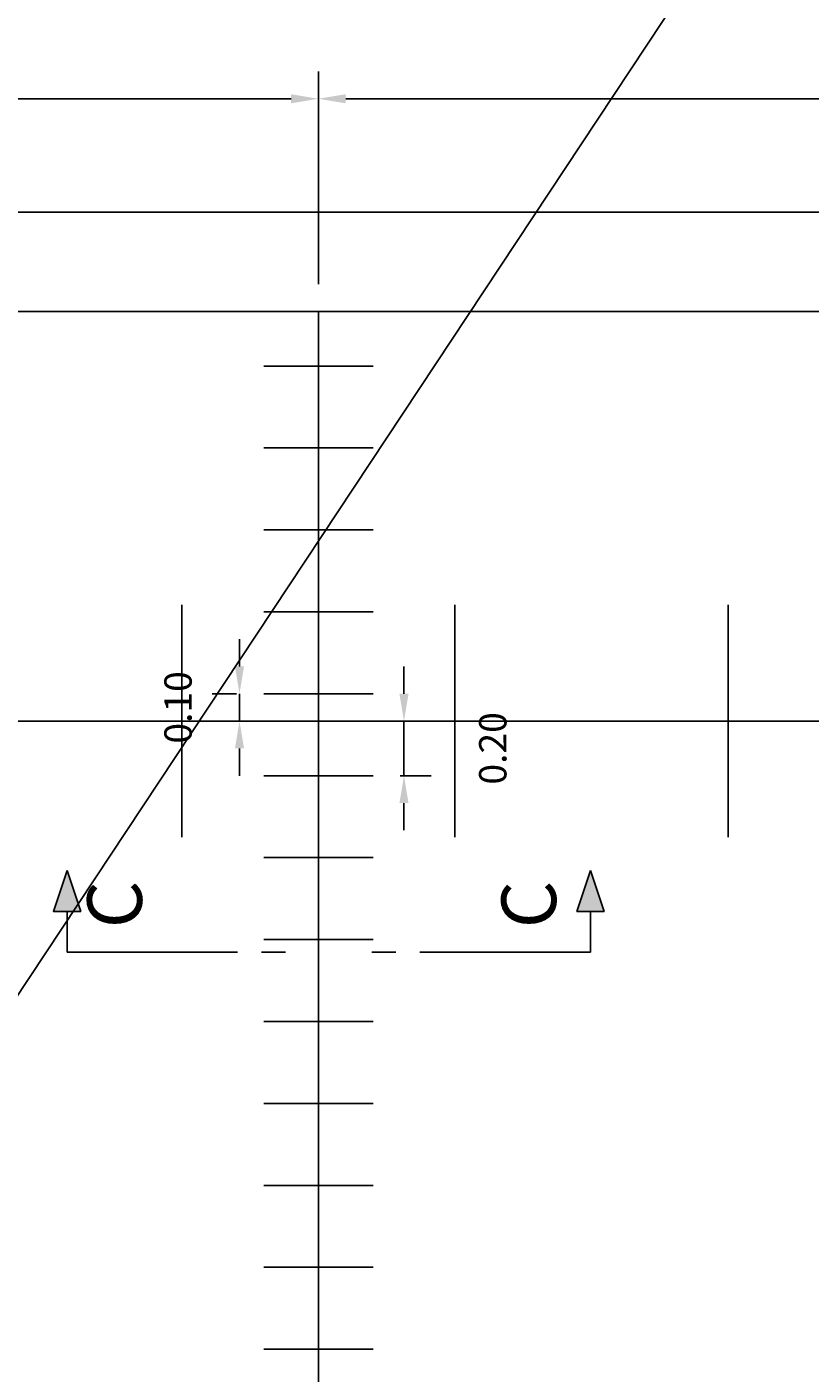
# Model space of a CAD drawing. Units: millimetres. Extents: x 1590 to 1715, y -2392 to -2295.
# Drawn here: x 1688 to 1690, y -2305 to -2300 of the extents above; entities that cross this region are included whole.
import ezdxf
from ezdxf.enums import TextEntityAlignment as Align

# ---------------------------------------------------------------- set-up
doc = ezdxf.new("R2010")
doc.units = ezdxf.units.MM
doc.header["$LTSCALE"] = 0.06
for name, color, linetype in [('0-Detalles', 2, 'Continuous'), ('G-ACHURADO', 1, 'Continuous'), ('Juntas', 4, 'Continuous'), ('T-B-AMARRE', 160, 'Continuous'), ('T-PASAJUNTAS', 10, 'Continuous')]:
    doc.layers.add(name, color=color, linetype=linetype)
doc.styles.add('50-NOTAS', font='romans.shx', dxfattribs={"height": 0.1})
doc.styles.add('ARIAL', font='txt', dxfattribs={"height": 1})
doc.dimstyles.new('DIM-50-PLANTA', dxfattribs={"dimscale": 0.05, "dimtxt": 0.1, "dimasz": 2, "dimexe": 2, "dimexo": 2, "dimgap": 1, "dimtad": 1, "dimzin": 1, "dimdsep": 46, "dimtxsty": '50-NOTAS', "dimcen": 25, "dimclrd": 9, "dimclre": 9, "dimclrt": 7, "dimadec": 0, "dimazin": 0, "dimtfac": 1, "dimtmove": 2, "dimatfit": 3, "dimfxl": 1, "dimtolj": 1, "dimtzin": 0, "dimarcsym": 0})

# ---------------------------------------------------------------- blocks, each defined once
blk = doc.blocks.new('CORTE-VERTICAL')
blk.add_hatch(color=256).paths.add_polyline_path([(6, 0), (3, 1), (3, -1)])
blk.add_line((3, 0), (0, 0))
blk.add_lwpolyline([(6, 0), (3, -1), (3, 1)], close=True)
at = {"color": 5}
for points in [[(0, 0), (0, -12.49)], [(0, -14.245), (0, -16)]]:
    blk.add_lwpolyline(points, dxfattribs=at)
at = {"color": 3, "style": 'ARIAL'}
blk.add_attdef('A', text='', height=4, dxfattribs=at).set_placement((3.5, -4), align=Align.MIDDLE)
blk = doc.blocks.new('*D349')
at = {"color": 9, "lineweight": -2, "transparency": 16777216}
for p, q in [((1684.3371, -2300.9997), (1684.3371, -2300.2212)), ((1688.6371, -2300.9997), (1688.6371, -2300.2212)), ((1684.4371, -2300.3212), (1688.5371, -2300.3212))]:
    blk.add_line(p, q, dxfattribs=at)
at = {"color": 9, "transparency": 16777216}
for points in [[(1684.4371, -2300.3045), (1684.4371, -2300.3379), (1684.3371, -2300.3212)], [(1688.5371, -2300.3045), (1688.5371, -2300.3379), (1688.6371, -2300.3212)]]:
    blk.add_solid(points, dxfattribs=at)
at = {"layer": 'Defpoints', "color": 0, "transparency": 16777216}
for p in [(1688.6371, -2300.3212), (1684.3371, -2301.0997), (1688.6371, -2301.0997)]:
    blk.add_point(p, dxfattribs=at)
at = {"color": 7, "transparency": 16777216, "insert": (1686.4871, -2300.2212), "char_height": 0.1, "attachment_point": 5, "style": '50-NOTAS'}
blk.add_mtext('\\A1;4.30', dxfattribs=at)
blk = doc.blocks.new('*D350')
at = {"color": 9, "lineweight": -2, "transparency": 16777216}
for p, q in [((1688.6371, -2300.9997), (1688.6371, -2300.2212)), ((1692.9371, -2300.9997), (1692.9371, -2300.2212)), ((1688.7371, -2300.3212), (1692.8371, -2300.3212))]:
    blk.add_line(p, q, dxfattribs=at)
at = {"color": 9, "transparency": 16777216}
for points in [[(1688.7371, -2300.3045), (1688.7371, -2300.3379), (1688.6371, -2300.3212)], [(1692.8371, -2300.3045), (1692.8371, -2300.3379), (1692.9371, -2300.3212)]]:
    blk.add_solid(points, dxfattribs=at)
at = {"layer": 'Defpoints', "color": 0, "transparency": 16777216}
for p in [(1692.9371, -2300.3212), (1688.6371, -2301.0997), (1692.9371, -2301.0997)]:
    blk.add_point(p, dxfattribs=at)
at = {"color": 7, "transparency": 16777216, "insert": (1690.7871, -2300.2212), "char_height": 0.1, "attachment_point": 5, "style": '50-NOTAS'}
blk.add_mtext('\\A1;4.30', dxfattribs=at)
blk = doc.blocks.new('*D354')
at = {"color": 9, "lineweight": -2, "transparency": 16777216}
for p, q in [((1688.9505, -2302.4997), (1688.9505, -2302.3997)), ((1688.9371, -2302.5997), (1689.0505, -2302.5997)), ((1688.9505, -2302.7997), (1688.9505, -2302.5997)), ((1688.9371, -2302.7997), (1689.0505, -2302.7997)), ((1688.9505, -2302.8997), (1688.9505, -2302.9997))]:
    blk.add_line(p, q, dxfattribs=at)
at = {"color": 9, "transparency": 16777216}
for points in [[(1688.9338, -2302.4997), (1688.9671, -2302.4997), (1688.9505, -2302.5997)], [(1688.9338, -2302.8997), (1688.9671, -2302.8997), (1688.9505, -2302.7997)]]:
    blk.add_solid(points, dxfattribs=at)
at = {"layer": 'Defpoints', "color": 0, "transparency": 16777216}
for p in [(1688.8371, -2302.5997), (1688.9505, -2302.5997), (1688.8371, -2302.7997)]:
    blk.add_point(p, dxfattribs=at)
at = {"color": 7, "transparency": 16777216, "insert": (1689.2755, -2302.6997), "char_height": 0.1, "attachment_point": 5, "rotation": 90, "style": '50-NOTAS'}
blk.add_mtext('\\A1;0.20', dxfattribs=at)
blk = doc.blocks.new('*D356')
at = {"color": 9, "lineweight": -2, "transparency": 16777216}
for p, q in [((1688.3485, -2302.3997), (1688.3485, -2302.2997)), ((1688.3371, -2302.4997), (1688.2485, -2302.4997)), ((1688.3485, -2302.4997), (1688.3485, -2302.5997)), ((1688.3371, -2302.5997), (1688.2485, -2302.5997)), ((1688.3485, -2302.6997), (1688.3485, -2302.7997))]:
    blk.add_line(p, q, dxfattribs=at)
at = {"color": 9, "transparency": 16777216}
for points in [[(1688.3318, -2302.3997), (1688.3651, -2302.3997), (1688.3485, -2302.4997)], [(1688.3318, -2302.6997), (1688.3651, -2302.6997), (1688.3485, -2302.5997)]]:
    blk.add_solid(points, dxfattribs=at)
at = {"layer": 'Defpoints', "color": 0, "transparency": 16777216}
for p in [(1688.4371, -2302.4997), (1688.3485, -2302.5997), (1688.4371, -2302.5997)]:
    blk.add_point(p, dxfattribs=at)
at = {"color": 7, "transparency": 16777216, "insert": (1688.1235, -2302.5497), "char_height": 0.1, "attachment_point": 5, "rotation": 90, "style": '50-NOTAS'}
blk.add_mtext('\\A1;0.10', dxfattribs=at)

msp = doc.modelspace()

# ---------------------------------------------------------------- linework, layer by layer
at = {"layer": '0-Detalles', "color": 3, "linetype": 'Continuous'}
msp.add_line((1688.6371, -2301.0997), (1688.6371, -2312.7997), dxfattribs=at)
at = {"layer": 'G-ACHURADO'}
msp.add_line((1693.0709, -2295.2417), (1678.5854, -2317.1256), dxfattribs=at)
at = {"layer": 'G-ACHURADO', "linetype": 'Continuous'}
msp.add_lwpolyline([(1693.2469, -2300.7365), (1686.8871, -2300.7365), (1686.7621, -2300.3931), (1686.5121, -2301.0799), (1686.3871, -2300.7365), (1679.7273, -2300.7365)], dxfattribs=at)
at = {"layer": 'Juntas'}
for p, q in [((1684.3371, -2301.0997), (1693.2469, -2301.0997)), ((1684.3371, -2302.5997), (1693.2469, -2302.5997))]:
    msp.add_line(p, q, dxfattribs=at)
at = {"layer": 'T-B-AMARRE'}
for p, q in [((1688.1371, -2303.0247), (1688.1371, -2302.1747)), ((1689.1371, -2303.0247), (1689.1371, -2302.1747)), ((1690.1371, -2303.0247), (1690.1371, -2302.1747))]:
    msp.add_line(p, q, dxfattribs=at)
at = {"layer": 'T-PASAJUNTAS'}
for points in [[(1688.4371, -2301.2997), (1688.6371, -2301.2997), (1688.8371, -2301.2997)], [(1688.4371, -2301.5997), (1688.6371, -2301.5997), (1688.8371, -2301.5997)], [(1688.4371, -2301.8997), (1688.6371, -2301.8997), (1688.8371, -2301.8997)], [(1688.4371, -2302.1997), (1688.6371, -2302.1997), (1688.8371, -2302.1997)], [(1688.4371, -2302.4997), (1688.6371, -2302.4997), (1688.8371, -2302.4997)], [(1688.4371, -2302.7997), (1688.6371, -2302.7997), (1688.8371, -2302.7997)], [(1688.4371, -2303.0997), (1688.6371, -2303.0997), (1688.8371, -2303.0997)], [(1688.4371, -2303.3997), (1688.6371, -2303.3997), (1688.8371, -2303.3997)], [(1688.4371, -2303.6997), (1688.6371, -2303.6997), (1688.8371, -2303.6997)], [(1688.4371, -2303.9997), (1688.6371, -2303.9997), (1688.8371, -2303.9997)], [(1688.4371, -2304.2997), (1688.6371, -2304.2997), (1688.8371, -2304.2997)], [(1688.4371, -2304.5997), (1688.6371, -2304.5997), (1688.8371, -2304.5997)], [(1688.4371, -2304.8997), (1688.6371, -2304.8997), (1688.8371, -2304.8997)]]:
    msp.add_lwpolyline(points, dxfattribs=at)

# ---------------------------------------------------------------- block references
at = {"color": 1, "xscale": 0.05, "yscale": 0.05, "zscale": 0.05, "rotation": 90}
msp.add_blockref('CORTE-VERTICAL', (1687.7172, -2303.4464), dxfattribs=at).add_auto_attribs({'A': 'C'})
at = {"color": 1}
ref = msp.add_blockref('CORTE-VERTICAL', (1689.6332, -2303.4464), dxfattribs=dict(at, xscale=-0.05, yscale=0.05, zscale=0.05, rotation=270))
ref.add_attrib('A', 'C', dxfattribs={"color": 3, "height": 0.2, "rotation": 90, "style": 'ARIAL'}).set_placement((1689.4332, -2303.2714), align=Align.MIDDLE)

# ---------------------------------------------------------------- dimensions: what is measured, and where the dimension line sits
for base, p1, p2, picture, middle in [((1688.6371, -2300.3212), (1684.3371, -2301.0997), (1688.6371, -2301.0997), '*D349', (1686.4871, -2300.2212)), ((1692.9371, -2300.3212), (1688.6371, -2301.0997), (1692.9371, -2301.0997), '*D350', (1690.7871, -2300.2212))]:
    dim = msp.add_linear_dim(base=base, p1=p1, p2=p2, dimstyle='DIM-50-PLANTA')
    dim.commit()
    dim.dimension.update_dxf_attribs({"geometry": picture, "text_midpoint": middle})
for base, p1, p2, picture, middle in [((1688.3485, -2302.5997), (1688.4371, -2302.4997), (1688.4371, -2302.5997), '*D356', (1688.1235, -2302.5497)), ((1688.9505, -2302.5997), (1688.8371, -2302.7997), (1688.8371, -2302.5997), '*D354', (1689.2755, -2302.6997))]:
    dim = msp.add_linear_dim(base=base, p1=p1, p2=p2, angle=90, dimstyle='DIM-50-PLANTA')
    dim.commit()
    dim.dimension.update_dxf_attribs({"geometry": picture, "text_midpoint": middle})

doc.saveas('drawing.dxf')
